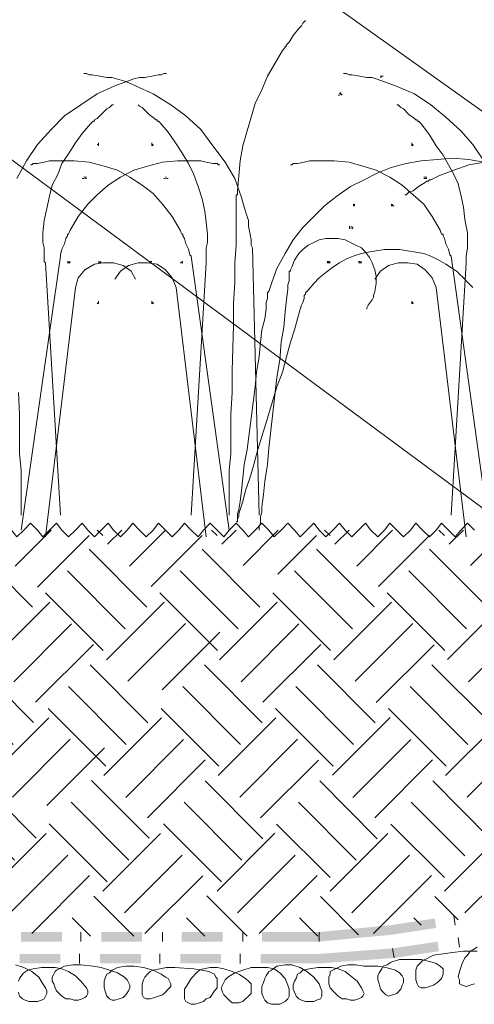
# Model space of a CAD drawing. Units: millimetres. Extents: x 0 to 10.7, y 0 to 8.6.
# Drawn here: x 3.6 to 4.2, y 4.7 to 5.9 of the extents above; entities that cross this region are included whole.
import ezdxf

# ---------------------------------------------------------------- set-up
doc = ezdxf.new("R2010")
doc.units = ezdxf.units.MM
doc.linetypes.add('PDF_IMPORT', pattern=[1, 0.8, -0.2])
doc.layers.add('PDF41_Geometry', color=7, linetype='Continuous')
doc.layers.add('PDF41_Solid Fills', color=7, linetype='Continuous')

msp = doc.modelspace()

# ---------------------------------------------------------------- linework, layer by layer
at = {"layer": 'PDF41_Geometry', "lineweight": 9}
for points in [[(2.4476, 6.6086), (2.9859, 6.6086), (4.7158, 5.3769)], [(2.4476, 6.1552), (2.9859, 6.1552), (4.5808, 4.9769)], [(3.6226, 5.2552), (3.6143, 5.2636), (3.6059, 5.2552), (3.5976, 5.2469), (3.5909, 5.2552)], [(3.6526, 5.2552), (3.6459, 5.2636), (3.6376, 5.2552), (3.6293, 5.2469), (3.6226, 5.2552)], [(3.6843, 5.2552), (3.6776, 5.2636), (3.6693, 5.2552), (3.6609, 5.2469), (3.6526, 5.2552)], [(3.7159, 5.2552), (3.7093, 5.2636), (3.7009, 5.2552), (3.6926, 5.2469), (3.6843, 5.2552)], [(3.7476, 5.2552), (3.7393, 5.2636), (3.7326, 5.2552), (3.7243, 5.2469), (3.7159, 5.2552)], [(3.7793, 5.2552), (3.7709, 5.2636), (3.7643, 5.2552), (3.7559, 5.2469), (3.7476, 5.2552)], [(3.8109, 5.2552), (3.8026, 5.2636), (3.7959, 5.2552), (3.7876, 5.2469), (3.7793, 5.2552)], [(3.8426, 5.2552), (3.8343, 5.2636), (3.8259, 5.2552), (3.8193, 5.2469), (3.8109, 5.2552)], [(3.8743, 5.2552), (3.8659, 5.2636), (3.8576, 5.2552), (3.8509, 5.2469), (3.8426, 5.2552)], [(3.9059, 5.2552), (3.8976, 5.2636), (3.8893, 5.2552), (3.8809, 5.2469), (3.8743, 5.2552)], [(3.9376, 5.2552), (3.9293, 5.2636), (3.9209, 5.2552), (3.9126, 5.2469), (3.9059, 5.2552)], [(3.9676, 5.2552), (3.9609, 5.2636), (3.9526, 5.2552), (3.9443, 5.2469), (3.9376, 5.2552)], [(3.9993, 5.2552), (3.9926, 5.2636), (3.9843, 5.2552), (3.9759, 5.2469), (3.9676, 5.2552)], [(4.0309, 5.2552), (4.0243, 5.2636), (4.0159, 5.2552), (4.0076, 5.2469), (3.9993, 5.2552)], [(4.0626, 5.2552), (4.0543, 5.2636), (4.0476, 5.2552), (4.0393, 5.2469), (4.0309, 5.2552)], [(4.0943, 5.2552), (4.0859, 5.2636), (4.0793, 5.2552), (4.0709, 5.2469), (4.0626, 5.2552)], [(4.1259, 5.2552), (4.1176, 5.2636), (4.1109, 5.2552), (4.1026, 5.2469), (4.0943, 5.2552)], [(4.1576, 5.2552), (4.1493, 5.2636), (4.1409, 5.2552), (4.1343, 5.2469), (4.1259, 5.2552)]]:
    msp.add_lwpolyline(points, dxfattribs=at)
at = {"layer": 'PDF41_Geometry', "lineweight": 5}
for points in [[(3.8576, 5.2736), (3.8576, 5.2769), (3.8576, 5.2786), (3.8576, 5.2836), (3.8576, 5.2886), (3.8576, 5.2952), (3.8576, 5.3019), (3.8576, 5.3102), (3.8576, 5.3186), (3.8576, 5.3286), (3.8593, 5.3486), (3.8593, 5.3719), (3.8593, 5.3969), (3.8609, 5.4235), (3.8609, 5.4502), (3.8626, 5.5052), (3.8626, 5.5319), (3.8643, 5.5585), (3.8643, 5.5819), (3.8659, 5.6035), (3.8659, 5.6135), (3.8659, 5.6235), (3.8659, 5.6319), (3.8659, 5.6385), (3.8659, 5.6452), (3.8659, 5.6519), (3.8659, 5.6569), (3.8659, 5.6602), (3.8659, 5.6635), (3.8659, 5.6652), (3.8676, 5.6652), (3.8676, 5.6669), (3.8676, 5.6702), (3.8693, 5.6885), (3.8709, 5.7069), (3.8743, 5.7252), (3.8793, 5.7435), (3.8843, 5.7602), (3.8893, 5.7769), (3.8976, 5.7935), (3.9043, 5.8102), (3.9143, 5.8269), (3.9226, 5.8419), (3.9259, 5.8452), (3.9259, 5.8469), (3.9276, 5.8469), (3.9276, 5.8485), (3.9309, 5.8519), (3.9359, 5.8602), (3.9426, 5.8685), (3.9459, 5.8719), (3.9476, 5.8752), (3.9493, 5.8769), (3.9509, 5.8785)], [(3.7809, 5.8136), (3.7793, 5.8136), (3.7776, 5.8136), (3.7743, 5.8119), (3.7709, 5.8119), (3.7626, 5.8102), (3.7543, 5.8086), (3.7509, 5.8086), (3.7493, 5.8086), (3.7476, 5.8086), (3.7409, 5.8069), (3.7176, 5.7986), (3.6959, 5.7886), (3.6759, 5.7752), (3.6559, 5.7619), (3.6393, 5.7452), (3.6226, 5.7269), (3.6093, 5.7069), (3.5976, 5.6852)], [(3.6793, 5.8136), (3.6809, 5.8136), (3.6826, 5.8136), (3.6859, 5.8119), (3.6893, 5.8119), (3.6993, 5.8102), (3.7076, 5.8086), (3.7093, 5.8086), (3.7109, 5.8086), (3.7126, 5.8086), (3.7143, 5.8086), (3.7193, 5.8069), (3.7309, 5.8036), (3.7426, 5.7986), (3.7643, 5.7886), (3.7859, 5.7752), (3.8043, 5.7619), (3.8226, 5.7452), (3.8376, 5.7252), (3.8526, 5.7052), (3.8643, 5.6852), (3.8726, 5.6619), (3.8759, 5.6502), (3.8793, 5.6386), (3.8809, 5.6336), (3.8809, 5.6319), (3.8809, 5.6302), (3.8809, 5.6286), (3.8809, 5.6269), (3.8826, 5.6186), (3.8843, 5.6102), (3.8843, 5.6052), (3.8843, 5.6036), (3.8859, 5.6002)], [(3.9976, 5.8136), (3.9993, 5.8136), (4.0009, 5.8136), (4.0043, 5.8119), (4.0076, 5.8119), (4.0176, 5.8102), (4.0259, 5.8086), (4.0276, 5.8086), (4.0293, 5.8086), (4.0309, 5.8086), (4.0326, 5.8086), (4.0376, 5.8069), (4.0609, 5.7986), (4.0843, 5.7886), (4.1043, 5.7752), (4.1226, 5.7602), (4.1409, 5.7436), (4.1559, 5.7269), (4.1693, 5.7069)], [(4.0426, 5.8102), (4.0443, 5.8102), (4.0426, 5.8102)], [(4.0426, 5.8086), (4.0443, 5.8102), (4.0426, 5.8102)], [(4.0443, 5.8102), (4.0459, 5.8102)], [(3.9926, 5.7869), (3.9909, 5.7869)], [(3.9943, 5.7902), (3.9926, 5.7886), (3.9943, 5.7886)], [(3.9959, 5.7886), (3.9943, 5.7869)], [(3.7159, 5.7752), (3.7143, 5.7752), (3.7126, 5.7736), (3.7109, 5.7719), (3.7076, 5.7702), (3.7009, 5.7636), (3.6959, 5.7586), (3.6926, 5.7569), (3.6926, 5.7552), (3.6909, 5.7552), (3.6876, 5.7519), (3.6776, 5.7402), (3.6693, 5.7286), (3.6609, 5.7152), (3.6526, 5.7036), (3.6476, 5.6902), (3.6409, 5.6769), (3.6376, 5.6636), (3.6343, 5.6486), (3.6309, 5.6336), (3.6293, 5.6186), (3.6293, 5.6136), (3.6293, 5.6119), (3.6293, 5.6102), (3.6293, 5.6069), (3.6309, 5.6002), (3.6309, 5.5902), (3.6309, 5.5869), (3.6309, 5.5836), (3.6326, 5.5819)], [(3.7459, 5.7752), (3.7476, 5.7736), (3.7509, 5.7719), (3.7526, 5.7702), (3.7593, 5.7636), (3.7659, 5.7586), (3.7676, 5.7569), (3.7693, 5.7569), (3.7693, 5.7552), (3.7709, 5.7552), (3.7726, 5.7536), (3.7826, 5.7419), (3.7909, 5.7302), (3.7993, 5.7169), (3.8076, 5.7036), (3.8143, 5.6902), (3.8193, 5.6752), (3.8243, 5.6602), (3.8276, 5.6452), (3.8293, 5.6319), (3.8309, 5.6169), (3.8309, 5.6136), (3.8309, 5.6119), (3.8309, 5.6102), (3.8309, 5.6069), (3.8293, 5.6002), (3.8293, 5.5902), (3.8293, 5.5869), (3.8293, 5.5836), (3.8293, 5.5819)], [(4.0626, 5.7752), (4.0643, 5.7752), (4.0659, 5.7736), (4.0676, 5.7719), (4.0709, 5.7702), (4.0776, 5.7636), (4.0843, 5.7586), (4.0859, 5.7569), (4.0876, 5.7569), (4.0876, 5.7552), (4.0893, 5.7552), (4.0926, 5.7519), (4.1026, 5.7386), (4.1109, 5.7252), (4.1193, 5.7136), (4.1259, 5.7019), (4.1326, 5.6902), (4.1376, 5.6786), (4.1409, 5.6652), (4.1443, 5.6502), (4.1459, 5.6352), (4.1493, 5.6186), (4.1493, 5.6136), (4.1493, 5.6119), (4.1493, 5.6102), (4.1493, 5.6069), (4.1493, 5.6002), (4.1476, 5.5902), (4.1476, 5.5869), (4.1476, 5.5836), (4.1476, 5.5819)], [(3.6976, 5.7252), (3.6976, 5.7269), (3.6976, 5.7286), (3.6976, 5.7269), (3.6959, 5.7269)], [(3.7626, 5.7269), (3.7626, 5.7286), (3.7626, 5.7269), (3.7643, 5.7269), (3.7626, 5.7269), (3.7643, 5.7252)], [(3.7626, 5.7252), (3.7626, 5.7269), (3.7626, 5.7252)], [(4.0809, 5.7269), (4.0809, 5.7286), (4.0809, 5.7269), (4.0826, 5.7269), (4.0809, 5.7269), (4.0826, 5.7252)], [(4.0809, 5.7252), (4.0809, 5.7269), (4.0809, 5.7252)], [(4.1559, 5.5519), (4.1542, 5.5535), (4.1492, 5.5585), (4.1442, 5.5635), (4.1392, 5.5685), (4.1376, 5.5702), (4.1359, 5.5719), (4.1309, 5.5752), (4.1226, 5.5802), (4.1142, 5.5852), (4.1042, 5.5902), (4.0959, 5.5935), (4.0859, 5.5952), (4.0759, 5.5969), (4.0659, 5.5985), (4.0576, 5.5985), (4.0476, 5.5985), (4.0376, 5.5969), (4.0276, 5.5952), (4.0193, 5.5935), (4.0093, 5.5902), (4.0009, 5.5869), (3.9926, 5.5819), (3.9843, 5.5769), (3.9759, 5.5702), (3.9676, 5.5635), (3.9609, 5.5569), (3.9543, 5.5485), (3.9509, 5.5452), (3.9509, 5.5435), (3.9493, 5.5419), (3.9493, 5.5402), (3.9493, 5.5385), (3.9476, 5.5335), (3.9459, 5.5302), (3.9443, 5.5252), (3.9409, 5.5135), (3.9376, 5.5002), (3.9326, 5.4852), (3.9276, 5.4669), (3.9226, 5.4485), (3.9159, 5.4302), (3.9043, 5.3919), (3.8926, 5.3536), (3.8876, 5.3352), (3.8826, 5.3186), (3.8776, 5.3036), (3.8743, 5.2902), (3.8709, 5.2802), (3.8693, 5.2752), (3.8693, 5.2719), (3.8676, 5.2686), (3.8676, 5.2669), (3.8676, 5.2652), (3.8659, 5.2652), (3.8676, 5.2652), (3.8676, 5.2669), (3.8676, 5.2686), (3.8676, 5.2719), (3.8676, 5.2752), (3.8693, 5.2802), (3.8709, 5.2902), (3.8726, 5.3036), (3.8743, 5.3186), (3.8759, 5.3352), (3.8793, 5.3536), (3.8843, 5.3919), (3.8893, 5.4302), (3.8909, 5.4485), (3.8943, 5.4669), (3.8959, 5.4852), (3.8976, 5.5002), (3.9009, 5.5135), (3.9026, 5.5252), (3.9026, 5.5335), (3.9043, 5.5385), (3.9043, 5.5402), (3.9043, 5.5419), (3.9043, 5.5435), (3.9043, 5.5452), (3.9059, 5.5469), (3.9093, 5.5569), (3.9159, 5.5752), (3.9259, 5.5935), (3.9359, 5.6102), (3.9476, 5.6252), (3.9609, 5.6385), (3.9743, 5.6519), (3.9893, 5.6635), (4.0059, 5.6752), (4.0226, 5.6835), (4.0393, 5.6919), (4.0559, 5.6985), (4.0743, 5.7035), (4.0926, 5.7069), (4.1126, 5.7085), (4.1309, 5.7102), (4.1509, 5.7085), (4.1692, 5.7052)], [(3.6143, 5.7019), (3.6159, 5.7019), (3.6176, 5.7036), (3.6226, 5.7036), (3.6309, 5.7052), (3.6376, 5.7069), (3.6409, 5.7069), (3.6426, 5.7069), (3.6443, 5.7069), (3.6493, 5.7069), (3.6676, 5.7069), (3.6859, 5.7052), (3.7043, 5.7002), (3.7209, 5.6952), (3.7359, 5.6869), (3.7509, 5.6769), (3.7643, 5.6669), (3.7759, 5.6536), (3.7876, 5.6386), (3.7976, 5.6219), (3.7993, 5.6169), (3.8009, 5.6169), (3.8009, 5.6152), (3.8026, 5.6119), (3.8043, 5.6052), (3.8076, 5.5986), (3.8093, 5.5919), (3.8109, 5.5902)], [(3.8459, 5.7019), (3.8443, 5.7019), (3.8426, 5.7036), (3.8376, 5.7036), (3.8293, 5.7052), (3.8226, 5.7069), (3.8209, 5.7069), (3.8193, 5.7069), (3.8176, 5.7069), (3.8126, 5.7069), (3.7943, 5.7069), (3.7759, 5.7052), (3.7576, 5.7002), (3.7409, 5.6952), (3.7243, 5.6869), (3.7093, 5.6769), (3.6959, 5.6652), (3.6843, 5.6536), (3.6726, 5.6386), (3.6626, 5.6219), (3.6609, 5.6169), (3.6593, 5.6169), (3.6593, 5.6152), (3.6576, 5.6119), (3.6559, 5.6052), (3.6526, 5.5986), (3.6509, 5.5919), (3.6509, 5.5902)], [(3.9326, 5.7019), (3.9343, 5.7019), (3.9359, 5.7036), (3.9409, 5.7036), (3.9493, 5.7052), (3.9559, 5.7069), (3.9593, 5.7069), (3.9609, 5.7069), (3.9626, 5.7069), (3.9676, 5.7069), (3.9859, 5.7069), (4.0043, 5.7052), (4.0209, 5.7002), (4.0376, 5.6952), (4.0543, 5.6869), (4.0693, 5.6769), (4.0826, 5.6652), (4.0959, 5.6536), (4.1059, 5.6386), (4.1159, 5.6219), (4.1176, 5.6169), (4.1193, 5.6169), (4.1193, 5.6152), (4.1209, 5.6119), (4.1226, 5.6052), (4.1259, 5.5986), (4.1276, 5.5919), (4.1293, 5.5902)], [(4.1709, 5.7052), (4.1509, 5.7019), (4.1326, 5.6952), (4.1143, 5.6885), (4.1043, 5.6835), (4.1026, 5.6835), (4.1009, 5.6819), (4.0993, 5.6819), (4.0976, 5.6802), (4.0893, 5.6752), (4.0826, 5.6702), (4.0776, 5.6685), (4.0759, 5.6669), (4.0743, 5.6652), (4.0726, 5.6652)], [(3.6793, 5.6852), (3.6776, 5.6852)], [(3.6809, 5.6869), (3.6826, 5.6869), (3.6809, 5.6869), (3.6793, 5.6869)], [(3.6809, 5.6852), (3.6826, 5.6852)], [(3.7793, 5.6852), (3.7776, 5.6852)], [(3.7793, 5.6869), (3.7809, 5.6869), (3.7793, 5.6869)], [(3.7826, 5.6852), (3.7809, 5.6852)], [(4.0959, 5.6869), (4.0976, 5.6869), (4.0993, 5.6869)], [(4.0993, 5.6852), (4.0976, 5.6852), (4.0959, 5.6852)], [(4.0109, 5.6519), (4.0093, 5.6519), (4.0109, 5.6519), (4.0093, 5.6536)], [(4.0109, 5.6536), (4.0109, 5.6519), (4.0109, 5.6536)], [(4.0593, 5.6519), (4.0576, 5.6519), (4.0576, 5.6536), (4.0576, 5.6519), (4.0559, 5.6519), (4.0576, 5.6519), (4.0559, 5.6536)], [(4.0076, 5.6269), (4.0076, 5.6252)], [(4.0093, 5.6252), (4.0076, 5.6236)], [(3.8943, 5.2552), (3.8943, 5.2569), (3.8943, 5.2602), (3.8959, 5.2636), (3.8959, 5.2669), (3.8959, 5.2719), (3.8976, 5.2769), (3.8976, 5.2836), (3.8993, 5.2986), (3.9009, 5.3152), (3.9043, 5.3352), (3.9059, 5.3552), (3.9109, 5.3985), (3.9159, 5.4419), (3.9193, 5.4635), (3.9209, 5.4852), (3.9243, 5.5035), (3.9259, 5.5219), (3.9276, 5.5369), (3.9293, 5.5502), (3.9293, 5.5552), (3.9309, 5.5602), (3.9309, 5.5652), (3.9309, 5.5669), (3.9309, 5.5702), (3.9309, 5.5719), (3.9326, 5.5719), (3.9326, 5.5735), (3.9343, 5.5769), (3.9376, 5.5852), (3.9426, 5.5935), (3.9476, 5.5985), (3.9543, 5.6035), (3.9609, 5.6069), (3.9676, 5.6102), (3.9759, 5.6119), (3.9843, 5.6119), (3.9909, 5.6119), (3.9993, 5.6102), (4.0059, 5.6069), (4.0126, 5.6035), (4.0193, 5.6002), (4.0243, 5.5952), (4.0293, 5.5885), (4.0326, 5.5819), (4.0359, 5.5735), (4.0376, 5.5652), (4.0376, 5.5569), (4.0359, 5.5469), (4.0343, 5.5419), (4.0343, 5.5402), (4.0326, 5.5369), (4.0276, 5.5302), (4.0259, 5.5269), (4.0259, 5.5252)], [(3.8943, 5.2736), (3.8859, 5.6002)], [(3.6026, 5.2552), (3.6509, 5.5902)], [(3.8576, 5.2552), (3.8109, 5.5902)], [(4.1759, 5.2552), (4.1293, 5.5902)], [(3.6509, 5.2736), (3.6326, 5.5819)], [(3.6593, 5.5836), (3.6609, 5.5819), (3.6609, 5.5836), (3.6609, 5.5819), (3.6626, 5.5836)], [(3.6609, 5.5819), (3.6626, 5.5819), (3.6609, 5.5819), (3.6593, 5.5819)], [(3.7426, 5.5619), (3.7376, 5.5719), (3.7276, 5.5786), (3.7159, 5.5819), (3.7026, 5.5819), (3.6926, 5.5802), (3.6809, 5.5736), (3.6726, 5.5636), (3.6693, 5.5519)], [(3.6976, 5.5836), (3.6993, 5.5819), (3.6993, 5.5836), (3.6993, 5.5819), (3.7009, 5.5836)], [(3.6993, 5.5819), (3.7009, 5.5819), (3.6993, 5.5819), (3.6976, 5.5819)], [(3.7176, 5.5619), (3.7243, 5.5719), (3.7343, 5.5786), (3.7459, 5.5819), (3.7576, 5.5819), (3.7693, 5.5802), (3.7793, 5.5736), (3.7876, 5.5636), (3.7926, 5.5519)], [(3.7626, 5.5819), (3.7609, 5.5819), (3.7609, 5.5836), (3.7626, 5.5836), (3.7609, 5.5836), (3.7609, 5.5819), (3.7609, 5.5836), (3.7609, 5.5819), (3.7593, 5.5819)], [(3.8009, 5.5819), (3.7993, 5.5819), (3.8009, 5.5836), (3.7993, 5.5819), (3.7993, 5.5836), (3.7993, 5.5819), (3.7976, 5.5819)], [(3.8109, 5.2736), (3.8293, 5.5819)], [(3.9776, 5.5819), (3.9793, 5.5819), (3.9776, 5.5836), (3.9793, 5.5836), (3.9793, 5.5819), (3.9793, 5.5836)], [(3.9809, 5.5836), (3.9793, 5.5819), (3.9809, 5.5819)], [(4.0176, 5.5819), (4.0176, 5.5836), (4.0159, 5.5836), (4.0176, 5.5836), (4.0176, 5.5819), (4.0176, 5.5836)], [(4.0193, 5.5836), (4.0176, 5.5819), (4.0193, 5.5819), (4.0176, 5.5819), (4.0159, 5.5819)], [(4.0359, 5.5619), (4.0426, 5.5719), (4.0526, 5.5786), (4.0643, 5.5819), (4.0759, 5.5819), (4.0876, 5.5802), (4.0976, 5.5736), (4.1059, 5.5636), (4.1109, 5.5519)], [(4.1293, 5.2736), (4.1476, 5.5819)], [(3.6326, 5.2469), (3.6693, 5.5519)], [(3.8293, 5.2469), (3.7926, 5.5519)], [(4.1476, 5.2469), (4.1109, 5.5519)], [(3.6959, 5.5319), (3.6976, 5.5336), (3.6976, 5.5319), (3.6976, 5.5336), (3.6976, 5.5319)], [(3.6976, 5.5336), (3.6976, 5.5352)], [(3.7643, 5.5336), (3.7626, 5.5336), (3.7643, 5.5319), (3.7643, 5.5336), (3.7626, 5.5336), (3.7626, 5.5319), (3.7626, 5.5336), (3.7626, 5.5352)], [(4.0826, 5.5336), (4.0809, 5.5336), (4.0826, 5.5319), (4.0809, 5.5336), (4.0809, 5.5319), (4.0809, 5.5336), (4.0809, 5.5352)], [(3.6026, 5.2736), (3.6026, 5.2769), (3.6026, 5.2786), (3.6026, 5.2836), (3.6026, 5.2886), (3.6026, 5.2952), (3.6026, 5.3019), (3.6026, 5.3102), (3.6026, 5.3186), (3.6026, 5.3286), (3.6009, 5.3486), (3.6009, 5.3719), (3.6009, 5.3969), (3.5993, 5.4235)], [(4.1326, 4.7836), (4.1343, 4.7719)], [(3.6759, 4.7636), (3.6759, 4.7519)], [(3.7759, 4.7636), (3.7759, 4.7519)], [(3.8743, 4.7636), (3.8743, 4.7519)], [(4.1393, 4.7452), (4.1376, 4.7569)], [(4.1609, 4.7452), (4.1559, 4.7419), (4.1526, 4.7402), (4.1493, 4.7352), (4.1459, 4.7319), (4.1426, 4.7252), (4.1409, 4.7202), (4.1393, 4.7152), (4.1376, 4.7086), (4.1393, 4.7052), (4.1393, 4.7002), (4.1426, 4.6986), (4.1476, 4.6969), (4.1526, 4.6986), (4.1576, 4.7002)], [(3.6743, 4.7252), (3.6743, 4.7369)], [(4.1609, 4.7402), (4.1559, 4.7402), (4.1443, 4.7402), (4.1309, 4.7386), (4.1193, 4.7369), (4.1076, 4.7352), (4.0976, 4.7302), (4.0943, 4.7286), (4.0909, 4.7252), (4.0876, 4.7219), (4.0859, 4.7169), (4.0859, 4.7119), (4.0859, 4.7052), (4.0876, 4.7002), (4.0893, 4.6969), (4.0926, 4.6952), (4.0976, 4.6952), (4.1026, 4.6969), (4.1076, 4.6986), (4.1126, 4.7019), (4.1176, 4.7069), (4.1193, 4.7119), (4.1193, 4.7152), (4.1193, 4.7186), (4.1159, 4.7219), (4.1109, 4.7252), (4.1059, 4.7269), (4.0926, 4.7302), (4.0793, 4.7302), (4.0659, 4.7302), (4.0559, 4.7269), (4.0509, 4.7236), (4.0459, 4.7219), (4.0443, 4.7186), (4.0409, 4.7136), (4.0393, 4.7102), (4.0393, 4.7052), (4.0409, 4.7002), (4.0426, 4.6936), (4.0459, 4.6902), (4.0493, 4.6869), (4.0526, 4.6852), (4.0576, 4.6869), (4.0626, 4.6886), (4.0676, 4.6936), (4.0693, 4.6986), (4.0709, 4.7019), (4.0709, 4.7069), (4.0693, 4.7102), (4.0659, 4.7136), (4.0609, 4.7169), (4.0493, 4.7202), (4.0393, 4.7219), (4.0309, 4.7219), (4.0226, 4.7219), (4.0126, 4.7236), (4.0026, 4.7236), (3.9943, 4.7219), (3.9876, 4.7186), (3.9843, 4.7169), (3.9809, 4.7152), (3.9809, 4.7119), (3.9793, 4.7086), (3.9793, 4.7036), (3.9793, 4.7002), (3.9809, 4.6952), (3.9843, 4.6919), (3.9876, 4.6886), (3.9909, 4.6852), (3.9959, 4.6819), (4.0009, 4.6819), (4.0059, 4.6802), (4.0109, 4.6802), (4.0159, 4.6819), (4.0193, 4.6836), (4.0209, 4.6852), (4.0226, 4.6886), (4.0209, 4.6919), (4.0193, 4.6952), (4.0143, 4.7036), (4.0059, 4.7102), (3.9993, 4.7152), (3.9909, 4.7186), (3.9826, 4.7202), (3.9743, 4.7202), (3.9659, 4.7202), (3.9559, 4.7186), (3.9476, 4.7169), (3.9443, 4.7136), (3.9409, 4.7119), (3.9393, 4.7069), (3.9376, 4.7036), (3.9359, 4.6986), (3.9359, 4.6936), (3.9376, 4.6902), (3.9393, 4.6852), (3.9426, 4.6819), (3.9459, 4.6802), (3.9509, 4.6786), (3.9559, 4.6786), (3.9609, 4.6786), (3.9643, 4.6802), (3.9693, 4.6819), (3.9709, 4.6852), (3.9709, 4.6886), (3.9709, 4.6919), (3.9693, 4.6952), (3.9676, 4.7002), (3.9609, 4.7086), (3.9526, 4.7152), (3.9443, 4.7202), (3.9343, 4.7236), (3.9259, 4.7236), (3.9159, 4.7219), (3.9093, 4.7169), (3.9059, 4.7152), (3.9026, 4.7102), (3.9009, 4.7069), (3.8993, 4.7019), (3.8976, 4.6969), (3.8976, 4.6919), (3.8976, 4.6886), (3.8993, 4.6836), (3.9009, 4.6802), (3.9043, 4.6769), (3.9093, 4.6752), (3.9143, 4.6752), (3.9193, 4.6752), (3.9226, 4.6769), (3.9259, 4.6786), (3.9293, 4.6819), (3.9309, 4.6852), (3.9309, 4.6902), (3.9309, 4.6936), (3.9293, 4.6986), (3.9259, 4.7069), (3.9193, 4.7136), (3.9126, 4.7186), (3.9043, 4.7202), (3.8943, 4.7202), (3.8843, 4.7202), (3.8743, 4.7169), (3.8643, 4.7136), (3.8559, 4.7086), (3.8526, 4.7052), (3.8509, 4.7019), (3.8493, 4.6986), (3.8476, 4.6952), (3.8493, 4.6902), (3.8509, 4.6869), (3.8543, 4.6836), (3.8576, 4.6802), (3.8609, 4.6769), (3.8659, 4.6769), (3.8693, 4.6769), (3.8743, 4.6786), (3.8776, 4.6819), (3.8809, 4.6852), (3.8843, 4.6886), (3.8843, 4.6936), (3.8843, 4.6969), (3.8843, 4.7002), (3.8809, 4.7036), (3.8776, 4.7069), (3.8693, 4.7119), (3.8609, 4.7152), (3.8509, 4.7186), (3.8426, 4.7202), (3.8343, 4.7202), (3.8259, 4.7186), (3.8209, 4.7169), (3.8176, 4.7136), (3.8109, 4.7069), (3.8059, 4.6986), (3.8026, 4.6936), (3.8026, 4.6886), (3.8026, 4.6852), (3.8026, 4.6819), (3.8043, 4.6786), (3.8076, 4.6769), (3.8109, 4.6752), (3.8159, 4.6752), (3.8209, 4.6769), (3.8259, 4.6786), (3.8293, 4.6819), (3.8343, 4.6836), (3.8393, 4.6919), (3.8426, 4.6952), (3.8426, 4.7002), (3.8426, 4.7036), (3.8426, 4.7069), (3.8409, 4.7086), (3.8393, 4.7119), (3.8359, 4.7136), (3.8326, 4.7152), (3.8243, 4.7169), (3.8143, 4.7186), (3.7909, 4.7202), (3.7809, 4.7202), (3.7726, 4.7186), (3.7643, 4.7169), (3.7609, 4.7152), (3.7576, 4.7119), (3.7543, 4.7086), (3.7526, 4.7052), (3.7509, 4.7002), (3.7509, 4.6952), (3.7509, 4.6902), (3.7509, 4.6869), (3.7526, 4.6836), (3.7559, 4.6819), (3.7609, 4.6819), (3.7659, 4.6836), (3.7709, 4.6852), (3.7759, 4.6869), (3.7793, 4.6902), (3.7826, 4.6936), (3.7859, 4.6969)], [(3.7726, 4.7252), (3.7726, 4.7369)], [(3.8709, 4.7252), (3.8709, 4.7369)], [(4.0593, 4.7319), (4.0576, 4.7436)], [(3.5993, 4.6902), (3.6009, 4.6852), (3.6043, 4.6819), (3.6076, 4.6802), (3.6126, 4.6786), (3.6176, 4.6786), (3.6226, 4.6786), (3.6276, 4.6802), (3.6309, 4.6819), (3.6326, 4.6852), (3.6343, 4.6886), (3.6343, 4.6919), (3.6326, 4.6952), (3.6293, 4.7002), (3.6243, 4.7086), (3.6159, 4.7152), (3.6059, 4.7202), (3.5959, 4.7236)], [(3.7859, 4.6969), (3.7859, 4.7002), (3.7843, 4.7036), (3.7826, 4.7069), (3.7793, 4.7086), (3.7743, 4.7119), (3.7643, 4.7169), (3.7526, 4.7202), (3.7409, 4.7219), (3.7309, 4.7219), (3.7209, 4.7202), (3.7143, 4.7169), (3.7109, 4.7136), (3.7076, 4.7119), (3.7059, 4.7086), (3.7043, 4.7036), (3.7043, 4.6986), (3.7043, 4.6952), (3.7059, 4.6902), (3.7076, 4.6852), (3.7109, 4.6819), (3.7143, 4.6802), (3.7176, 4.6802), (3.7226, 4.6819), (3.7276, 4.6836), (3.7309, 4.6869), (3.7343, 4.6919), (3.7359, 4.6952), (3.7359, 4.6986), (3.7343, 4.7019), (3.7326, 4.7052), (3.7293, 4.7086), (3.7209, 4.7136), (3.7109, 4.7169), (3.7009, 4.7202), (3.6909, 4.7219), (3.6759, 4.7236), (3.6659, 4.7236), (3.6559, 4.7219), (3.6493, 4.7186), (3.6459, 4.7169), (3.6443, 4.7152), (3.6426, 4.7119), (3.6409, 4.7086), (3.6409, 4.7036), (3.6426, 4.7002), (3.6443, 4.6952), (3.6459, 4.6919), (3.6493, 4.6886), (3.6526, 4.6852), (3.6576, 4.6819), (3.6626, 4.6819), (3.6676, 4.6802), (3.6726, 4.6802), (3.6776, 4.6819), (3.6809, 4.6836), (3.6826, 4.6852), (3.6843, 4.6886), (3.6843, 4.6919), (3.6826, 4.6952), (3.6759, 4.7036), (3.6693, 4.7102), (3.6609, 4.7152), (3.6526, 4.7186), (3.6443, 4.7202), (3.6359, 4.7202), (3.6276, 4.7202), (3.6176, 4.7186), (3.6109, 4.7169), (3.6059, 4.7136), (3.6043, 4.7119), (3.6009, 4.7069), (3.5993, 4.7036)]]:
    msp.add_lwpolyline(points, dxfattribs=at)
at = {"layer": 'PDF41_Geometry', "linetype": 'PDF_IMPORT', "lineweight": 18, "ltscale": 0.098991}
for points in [[(3.1709, 4.7869), (3.6393, 5.2552)], [(3.2843, 4.8136), (3.7259, 5.2552)], [(3.3109, 4.7869), (3.7793, 5.2552)], [(3.4243, 4.8136), (3.8659, 5.2552)], [(3.4509, 4.7869), (3.9176, 5.2552)], [(3.5626, 4.8136), (4.0043, 5.2552)], [(3.5893, 4.7869), (4.0576, 5.2552)], [(3.7026, 4.8136), (4.1443, 5.2552)], [(3.7293, 4.7869), (4.1959, 5.2552)], [(3.8426, 4.8136), (4.2826, 5.2552)], [(3.8676, 4.7869), (4.3359, 5.2552)], [(3.9809, 4.8136), (4.4226, 5.2552)], [(4.0076, 4.7869), (4.4743, 5.2552)], [(4.1209, 4.8136), (4.5626, 5.2552)], [(4.1459, 4.7869), (4.6143, 5.2552)], [(3.1976, 4.7619), (3.6859, 5.2486)], [(3.3376, 4.7619), (3.8243, 5.2486)], [(3.4926, 4.7769), (3.9643, 5.2486)], [(3.6159, 4.7619), (4.1026, 5.2486)], [(3.7543, 4.7619), (4.2426, 5.2486)], [(3.8943, 4.7619), (4.3809, 5.2486)], [(4.0343, 4.7619), (4.5209, 5.2486)], [(3.2676, 5.2319), (3.7409, 4.7586)], [(3.4059, 5.2319), (3.8793, 4.7586)], [(3.5459, 5.2319), (4.0159, 4.7602)], [(3.6859, 5.2319), (4.1376, 4.7786)], [(3.8243, 5.2319), (4.2593, 4.7952)], [(3.9643, 5.2319), (4.3976, 4.7986)], [(4.1026, 5.2319), (4.5359, 4.7986)], [(3.2409, 5.2052), (3.6876, 4.7586)], [(3.3809, 5.2052), (3.8276, 4.7586)], [(3.5193, 5.2052), (3.9659, 4.7586)], [(3.6593, 5.2052), (4.0926, 4.7719)], [(3.7976, 5.2052), (4.1459, 4.8569)], [(3.9376, 5.2052), (4.2859, 4.8569)], [(3.2159, 5.1786), (3.6359, 4.7586)], [(3.3543, 5.1786), (3.7743, 4.7586)], [(3.4943, 5.1786), (3.9143, 4.7586)], [(3.6326, 5.1786), (3.9809, 4.8302)], [(3.7726, 5.1786), (4.1209, 4.8302)], [(3.9109, 5.1786), (4.2593, 4.8302)], [(4.0509, 5.1786), (4.3993, 4.8302)]]:
    msp.add_lwpolyline(points, dxfattribs=at)
at = {"layer": 'PDF41_Geometry', "lineweight": 18}
for points in [[(3.6959, 5.2552), (3.7026, 5.2486)], [(3.8359, 5.2552), (3.8426, 5.2486)], [(3.9743, 5.2552), (3.9809, 5.2486)], [(4.1143, 5.2552), (4.1209, 5.2486)]]:
    msp.add_lwpolyline(points, dxfattribs=at)
at = {"layer": 'PDF41_Geometry', "linetype": 'PDF_IMPORT', "lineweight": 18, "ltscale": 0.09782}
msp.add_lwpolyline([(4.0776, 5.2052), (4.4243, 4.8569)], dxfattribs=at)
at = {"layer": 'PDF41_Geometry', "lineweight": 5}
msp.add_lwpolyline([(3.9676, 4.7636), (3.9676, 4.7519), (3.9676, 4.7519)], close=True, dxfattribs=at)
at = {"layer": 'PDF41_Solid Fills', "lineweight": 35, "transparency": 33554559}
for points in [[(4.0059, 5.6252), (4.0059, 5.6269), (4.0043, 5.6252), (4.0043, 5.6269)], [(4.0059, 5.6236), (4.0059, 5.6252), (4.0043, 5.6236), (4.0043, 5.6252)]]:
    msp.add_solid(points, dxfattribs=at)
at = {"layer": 'PDF41_Solid Fills', "lineweight": 5, "transparency": 33554559}
for points in [[(3.9676, 4.7636), (4.0559, 4.7602), (4.0543, 4.7719)], [(4.0543, 4.7719), (4.0559, 4.7602), (4.1093, 4.7802)], [(4.0559, 4.7602), (4.1093, 4.7802), (4.1109, 4.7686)], [(3.6026, 4.7636), (3.6026, 4.7519), (3.6526, 4.7636)], [(3.6026, 4.7519), (3.6526, 4.7636), (3.6526, 4.7519)], [(3.7009, 4.7636), (3.7009, 4.7519), (3.7509, 4.7636)], [(3.7009, 4.7519), (3.7509, 4.7636), (3.7509, 4.7519)], [(3.7993, 4.7636), (3.7993, 4.7519), (3.8493, 4.7636)], [(3.7993, 4.7519), (3.8493, 4.7636), (3.8493, 4.7519)], [(3.8976, 4.7636), (3.8976, 4.7519), (3.9676, 4.7636)], [(3.8976, 4.7519), (3.9676, 4.7636), (3.9676, 4.7519)], [(3.9676, 4.7519), (3.9676, 4.7636), (4.0559, 4.7602)], [(4.1126, 4.7519), (4.0593, 4.7319), (4.0576, 4.7436)], [(4.1143, 4.7402), (4.1126, 4.7519), (4.0593, 4.7319)], [(3.6509, 4.7252), (3.6509, 4.7369), (3.6009, 4.7252)], [(3.6509, 4.7369), (3.6009, 4.7252), (3.6009, 4.7369)], [(3.7493, 4.7252), (3.7493, 4.7369), (3.6993, 4.7252)], [(3.7493, 4.7369), (3.6993, 4.7252), (3.6993, 4.7369)], [(3.8476, 4.7252), (3.8476, 4.7369), (3.7976, 4.7252)], [(3.8476, 4.7369), (3.7976, 4.7252), (3.7976, 4.7369)], [(3.9676, 4.7252), (3.9676, 4.7369), (3.8959, 4.7252)], [(3.9676, 4.7369), (3.8959, 4.7252), (3.8959, 4.7369)], [(3.9676, 4.7369), (4.0593, 4.7319), (4.0576, 4.7436)], [(3.9676, 4.7252), (3.9676, 4.7369), (4.0593, 4.7319)]]:
    msp.add_solid(points, dxfattribs=at)

doc.saveas('drawing.dxf')
